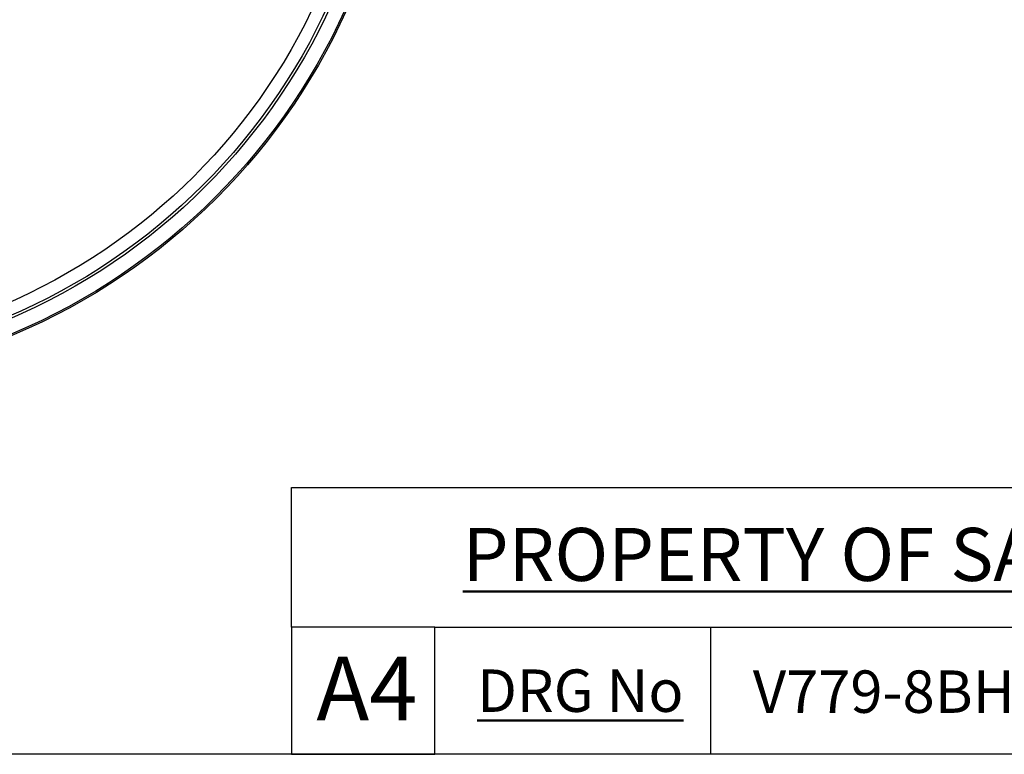
# Model space of a CAD drawing. Units: millimetres. Extents: x 12 to 433, y 12 to 303.
# Drawn here: x 227 to 297, y 12 to 64 of the extents above; entities that cross this region are included whole.
import ezdxf

# ---------------------------------------------------------------- set-up
doc = ezdxf.new("R2010")
doc.units = ezdxf.units.MM
doc.header["$LTSCALE"] = 1.5
for name, color, linetype, lineweight, true_color in [('Dimension (ISO)', 7, 'Continuous', 18, 0x000040), ('Title (ISO)', 7, 'Continuous', 25, 0x000040), ('Visible (ISO)', 7, 'Continuous', 25, 0x000040), ('Visible Narrow (ISO)', 7, 'Continuous', 25, 0x000040)]:
    doc.layers.add(name, color=color, linetype=linetype, lineweight=lineweight, true_color=true_color)
doc.layers.add('Sketch Geometry (ANSI)', color=7, linetype='Continuous', lineweight=25)
doc.layers.add('Title (ANSI)', color=7, linetype='Continuous', lineweight=50)
doc.styles.add('Note Text (ANSI)', font='tahoma.ttf')
doc.styles.add('Samuel Heath (ISO)', font='tahoma.ttf')
doc.styles.add('Text Style46', font='tahoma.ttf')
doc.dimstyles.new('Samuel Heath (ISO)', dxfattribs={"dimscale": 1.5, "dimtxt": 3, "dimasz": 2.5, "dimexe": 1, "dimexo": 1.5, "dimgap": 0.762, "dimtad": 0, "dimtih": 1, "dimtoh": 1, "dimrnd": 1e-08, "dimzin": 0, "dimdsep": 46, "dimtxsty": 'Samuel Heath (ISO)', "dimcen": 0.09, "dimdle": 10, "dimclrd": 256, "dimclre": 256, "dimclrt": 256, "dimazin": 0, "dimtfac": 1, "dimtmove": 0, "dimatfit": 3, "dimfxl": 1, "dimtolj": 1, "dimtzin": 0, "dimlwd": 15, "dimlwe": 15, "dimarcsym": 0})

# ---------------------------------------------------------------- blocks, each defined once
blk = doc.blocks.new('Borders Default Border')
at = {"layer": 'Sketch Geometry (ANSI)', "flags": 128}
blk.add_lwpolyline([(8, 8), (8, 202), (289, 202), (289, 8), (8, 8)], dxfattribs=at)
blk = doc.blocks.new('Title Blocks Copy of SPEC DRW TITLE BLOCK')
at = {"layer": 'Title (ISO)'}
for p, q in [((8.073, 199.567), (8.073, 206.143)), ((8.073, 206.143), (77.83, 206.143)), ((14.83, 199.567), (8.073, 199.567)), ((8.073, 199.567), (8.073, 193.567)), ((14.83, 199.567), (132.83, 199.567)), ((14.83, 193.567), (14.83, 199.567)), ((27.83, 199.567), (27.83, 193.567)), ((8.073, 193.567), (14.83, 193.567)), ((132.83, 193.567), (14.83, 193.567))]:
    blk.add_line(p, q, dxfattribs=at)
at = {"layer": 'Title (ANSI)', "color": 176, "true_color": 0x000080, "insert": (16.154, 204.541), "char_height": 3.048, "width": 54.29367, "attachment_point": 1, "line_spacing_factor": 2.105559, "style": 'Note Text (ANSI)'}
blk.add_mtext('{\\H0.82021x;\\LPROPERTY OF SAMUEL HEATH\\H0.8x;\\l \\fCalibri|b0|i0|c0|p34;\\H1.4x;©\\H0.71429x;\\P}', dxfattribs=at)
at = {"layer": 'Title (ANSI)', "color": 176, "true_color": 0x000080, "insert": (16.83, 197.567), "char_height": 2, "width": 48.00385, "attachment_point": 1, "style": 'Note Text (ANSI)'}
blk.add_mtext('\\fTahoma|b0|i0;{\\H2.0000;\\LDRG No}', dxfattribs=at)
at = {"layer": 'Title (ANSI)', "color": 176, "true_color": 0x000080, "style": 'Text Style46'}
for tag, p in [('DRAWING_NUMBER_001', (29.83, 195.521)), ('ISSUE_NUMBER_001', (95.33, 195.567)), ('ISSUE_DATE_001', (119.683, 195.477))]:
    blk.add_attdef(tag, p, '', height=2, dxfattribs=at)
at = {"layer": 'Title (ISO)', "color": 176, "true_color": 0x000080, "insert": (11.631, 198.171), "char_height": 3, "width": 5.48263, "attachment_point": 2, "style": 'Samuel Heath (ISO)'}
blk.add_mtext('A4', dxfattribs=at)
blk = doc.blocks.new('*D6')
at = {"layer": 'Defpoints', "color": 0, "transparency": 16777216}
for p in [(245.43, 109.845), (173.081, 56.405)]:
    blk.add_point(p, dxfattribs=at)
at = {"layer": 'Dimension (ISO)', "color": 176, "lineweight": 15, "true_color": 0x000080, "transparency": 16777216}
for p, q in [((245.43, 109.845), (262.785, 122.664)), ((262.785, 122.664), (266.535, 122.664)), ((176.097, 58.633), (242.414, 107.617))]:
    blk.add_line(p, q, dxfattribs=at)
at = {"layer": 'Dimension (ISO)', "color": 176, "true_color": 0x000080, "transparency": 16777216}
for points in [[(242.043, 108.12), (242.785, 107.115), (245.43, 109.845)], [(175.726, 59.135), (176.468, 58.13), (173.081, 56.405)]]:
    blk.add_solid(points, dxfattribs=at)
at = {"layer": 'Dimension (ISO)', "color": 176, "lineweight": 18, "true_color": 0x000080, "transparency": 16777216, "char_height": 4.5, "attachment_point": 2, "style": 'Samuel Heath (ISO)'}
for s, insert in [('\\A1; {\\fAIGDT|b0|i0;\\ln}\\fTahoma|b0|i0;90.00', (278.806, 130.578)), ('\\A1;[∅3{\\H0.6000x;\\S9/16;}]', (278.806, 121.521))]:
    blk.add_mtext(s, dxfattribs=dict(at, insert=insert))

msp = doc.modelspace()

# ---------------------------------------------------------------- linework, layer by layer
at = {"layer": 'Visible (ISO)'}
for radius in [44.973, 42.75]:
    msp.add_circle((209.255, 83.125), radius, dxfattribs=at)
at = {"layer": 'Visible Narrow (ISO)'}
for radius in [44.863, 43.833, 43.643]:
    msp.add_circle((209.255, 83.125), radius, dxfattribs=at)

# ---------------------------------------------------------------- block references
at = {"xscale": 1.5, "yscale": 1.5, "zscale": 1.5}
msp.add_blockref('Borders Default Border', (0, 0), dxfattribs=at)
ref = msp.add_blockref('Title Blocks Copy of SPEC DRW TITLE BLOCK', (234.255, -278.351), dxfattribs=dict(xscale=1.5, yscale=1.5, zscale=1.5))
ref.add_attrib('DRAWING_NUMBER_001', 'V779-8BH', (279, 14.931), dxfattribs={"layer": 'Title (ANSI)', "color": 176, "true_color": 0x000080, "height": 3, "style": 'Text Style46'})

# ---------------------------------------------------------------- dimensions: what is measured, and where the dimension line sits
at = {"layer": 'Dimension (ISO)', "color": 176, "lineweight": 18, "true_color": 0x000080}
dim = msp.add_diameter_dim_2p(p1=(173.081, 56.405), p2=(245.43, 109.845), text=' {\\fAIGDT|b0|i0;\\ln}\\fTahoma|b0|i0;90.00\\X[∅3{\\H0.6000x;\\S9/16;}]', dimstyle='Samuel Heath (ISO)', override={"dimgap": 0.762, "dimdec": 2, "dimpost": '\\X', "dimtol": 0, "dimlim": 0, "dimtp": 0, "dimtm": 0, "dimtdec": 2, "dimatfit": 2, "dimtvp": -0.25}, dxfattribs=at)
dim.commit()
dim.dimension.update_dxf_attribs({"geometry": '*D6', "text_midpoint": (278.806, 122.664), "dimtype": 163})

doc.saveas('drawing.dxf')
